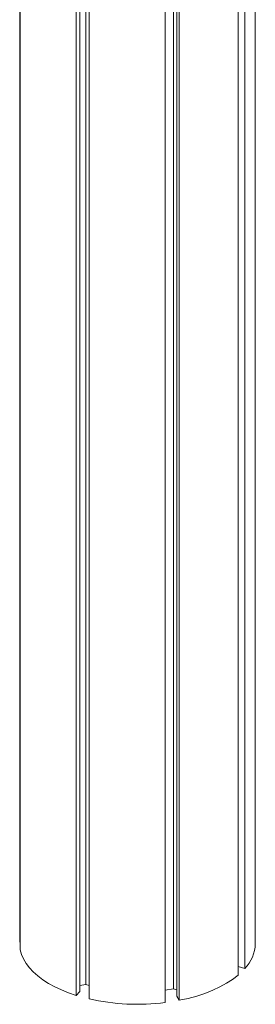
# Model space of a CAD drawing. Units: millimetres. Extents: x -10657 to 20582, y -8970 to 1726.
# Drawn here: x 9782 to 9909, y -7706 to -7175 of the extents above; entities that cross this region are included whole.
import ezdxf

# ---------------------------------------------------------------- set-up
doc = ezdxf.new("R2010")
doc.units = ezdxf.units.MM

msp = doc.modelspace()

# ---------------------------------------------------------------- linework, layer by layer
at = {"color": 7, "linetype": 'Continuous', "lineweight": 15}
for p, q in [((9782, -7672.65), (9782, -5699.49)), ((9782.3, -7676.77), (9782.3, -5699.6)), ((9812.37, -7701.37), (9812.37, -5709.92)), ((9814.47, -7699.32), (9814.47, -5710.66)), ((9817.72, -7695.55), (9817.72, -5711.79)), ((9819.44, -7703.3), (9819.44, -5712.4)), ((9860.38, -7705.26), (9860.38, -5727.11)), ((9864.85, -7697.81), (9864.85, -5728.75)), ((9866.69, -7701.83), (9866.69, -5729.42)), ((9868.02, -7704.04), (9868.02, -5729.9)), ((9899.66, -7690.52), (9899.66, -5737.7)), ((9903.4, -7686.88), (9903.4, -5738.16)), ((9908.98, -7673.47), (9908.98, -5738.67)), ((9782.3, -7672.64), (9782, -7672.65)), ((9903.4, -7686.88), (9899.66, -7685.86)), ((9817.72, -7695.55), (9814.47, -7696.06)), ((9819.44, -7696.02), (9817.72, -7695.55)), ((9864.85, -7697.81), (9860.38, -7698.52)), ((9866.69, -7698.31), (9864.85, -7697.81)), ((9814.47, -7699.32), (9812.37, -7701.37)), ((9868.02, -7704.04), (9866.69, -7701.83))]:
    msp.add_line(p, q, dxfattribs=at)
at = {"color": 7, "linetype": 'Continuous', "lineweight": 15, "flags": 128}
for points in [[(9782.3, -7676.77), (9782.98, -7679.25), (9784.03, -7681.7), (9785.44, -7684.11), (9787.2, -7686.45), (9789.3, -7688.71), (9791.74, -7690.89), (9794.49, -7692.96), (9797.54, -7694.91), (9800.87, -7696.74), (9804.47, -7698.44), (9808.31, -7699.98), (9812.37, -7701.37)], [(9868.02, -7704.04), (9872.83, -7702.98), (9877.46, -7701.72), (9881.86, -7700.27), (9886.03, -7698.64), (9889.91, -7696.83), (9893.49, -7694.87), (9896.75, -7692.76), (9899.66, -7690.52)]]:
    msp.add_lwpolyline(points, dxfattribs=at)
at = {"color": 7, "linetype": 'Continuous', "lineweight": 15}
for centre, radius, start, end in [((9888.72, -7672.9), 20.27, 316.3983, 358.3889), ((9845.54, -7586.87), 119.31, 257.3647, 277.1437)]:
    msp.add_arc(centre, radius, start, end, dxfattribs=at)

doc.saveas('drawing.dxf')
